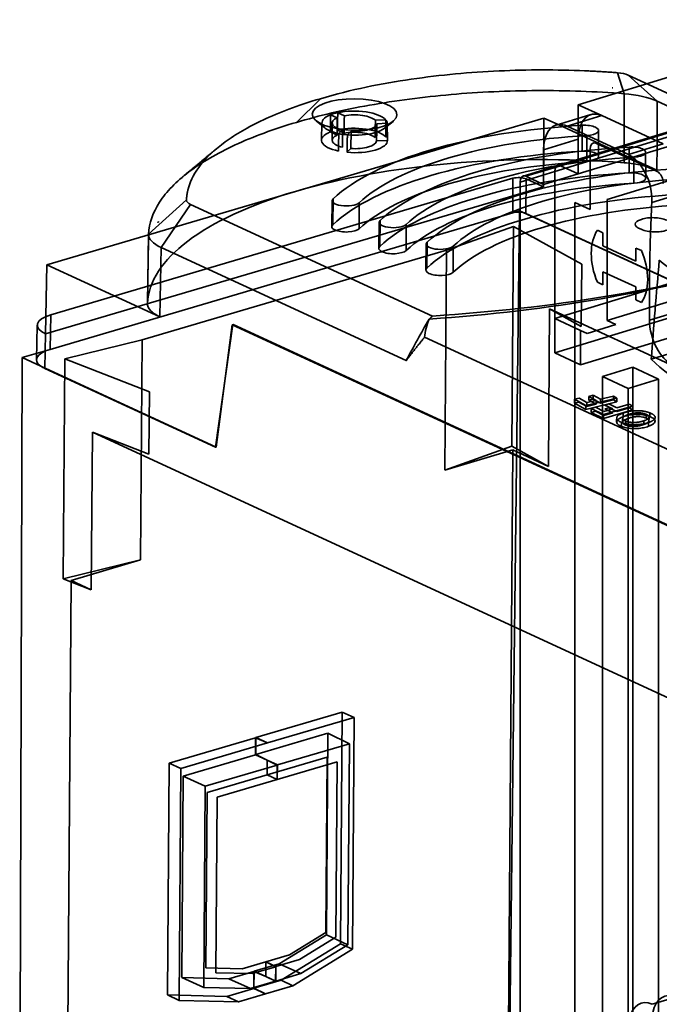
# Model space of a CAD drawing. Units: millimetres. Extents: x -67 to 152, y -56 to 129.
# Drawn here: x -59 to -25, y 44 to 97 of the extents above; entities that cross this region are included whole.
import ezdxf

# ---------------------------------------------------------------- set-up
doc = ezdxf.new("R2010")
doc.units = ezdxf.units.MM
doc.layers.add('1', color=7, linetype='Continuous', true_color=0xffffff)

msp = doc.modelspace()

# ---------------------------------------------------------------- linework, layer by layer
at = {"layer": '1', "color": 252, "linetype": 'Continuous', "lineweight": 35}
for p, q in [((-4.39, 96.806), (-29.985, 88.986)), ((-29.839, 88.971), (-4.244, 96.791)), ((-4.559, 96.473), (-30.154, 88.653)), ((-28.892, 88.534), (-3.297, 96.354)), ((-16.094, 96.152), (-28.892, 92.242)), ((-4.848, 94.027), (-27.34, 87.154)), ((-26.787, 93.961), (-26.424, 92.834)), ((-10.844, 86.741), (-26.208, 93.829)), ((-26.208, 93.829), (-24.657, 92.433)), ((-27.07, 93.155), (-27.049, 93.143)), ((-27.049, 93.143), (-27.029, 93.153)), ((-44.02, 91.297), (-42.734, 92.567)), ((-26.424, 92.834), (-26.43, 89.13)), ((-28.892, 92.242), (-27.629, 91.659)), ((-28.892, 92.242), (-28.892, 90.388)), ((-24.662, 90.118), (-24.657, 92.433)), ((-24.657, 92.433), (-1.086, 81.56)), ((-30.731, 91.527), (-44.069, 87.591)), ((-42.185, 91.701), (-41.833, 91.539)), ((-41.445, 91.653), (-41.797, 91.816)), ((-39.228, 91.437), (-39.779, 91.408)), ((-30.731, 91.527), (-30.74, 90.083)), ((-30.731, 91.527), (-29.964, 91.174)), ((-28.214, 91.718), (-30.075, 91.149)), ((-29.491, 91.09), (-27.629, 91.659)), ((-27.629, 91.659), (-24.336, 90.14)), ((-42.963, 91.381), (-42.489, 90.995)), ((-42.648, 91.272), (-42.674, 90.343)), ((-42.098, 91.261), (-42.096, 90.333)), ((-41.454, 90.72), (-41.824, 90.891)), ((-41.549, 90.885), (-41.748, 90.693)), ((-39.699, 91.224), (-39.148, 91.254)), ((-39.311, 90.971), (-38.831, 91.351)), ((-39.135, 90.318), (-39.148, 91.247)), ((-25.724, 89.217), (-29.964, 91.174)), ((-29.491, 91.09), (-26.198, 89.571)), ((-28.674, 91.138), (-28.686, 89.749)), ((-42.198, 90.781), (-41.828, 90.61)), ((-41.281, 90.624), (-41.082, 90.816)), ((-28.892, 90.388), (-30.753, 89.819)), ((-28.892, 90.388), (-28.892, 88.534)), ((-28.423, 90.589), (-28.431, 89.191)), ((-27.795, 89.465), (-27.798, 90.859)), ((-41.303, 89.689), (-41.095, 89.891)), ((-39.715, 90.298), (-39.136, 90.329)), ((-30.74, 90.083), (-30.753, 87.83)), ((-28.255, 86.612), (-28.255, 89.856)), ((-27.939, 90.174), (-24.646, 88.655)), ((-26.198, 89.571), (-24.336, 90.14)), ((-26.149, 89.973), (-26.161, 88.585)), ((-24.665, 88.729), (-24.662, 90.118)), ((-30.753, 89.819), (-30.753, 87.965)), ((-25.898, 89.424), (-25.906, 88.026)), ((-25.27, 88.301), (-25.273, 89.694)), ((-29.985, 88.986), (-31.846, 88.417)), ((-31.7, 88.402), (-29.839, 88.971)), ((-28.892, 88.534), (-29.839, 88.971)), ((-25.724, 89.217), (-24.665, 88.729)), ((-32.392, 88.293), (-57.199, 80.972)), ((-32.392, 88.293), (-32.403, 86.444)), ((-32.016, 88.084), (-30.154, 88.653)), ((-30.753, 87.965), (-31.7, 88.402)), ((-31.7, 86.413), (-31.689, 88.262)), ((-30.753, 87.83), (-31.689, 88.262)), ((-28.892, 88.534), (-30.753, 87.965)), ((-30.154, 80.775), (-30.154, 88.653)), ((-30.154, 80.775), (-4.559, 88.595)), ((-57.483, 79.942), (-30.753, 87.83)), ((-32.016, 88.084), (-32.016, 42.973)), ((-44.069, 87.591), (-57.407, 83.655)), ((-42.044, 87.192), (-42.066, 85.801)), ((-4.848, 87.539), (-27.34, 80.666)), ((-24.938, 87.003), (-23.077, 87.572)), ((-49.922, 87.133), (-51.952, 85.301)), ((-49.701, 86.896), (-51.279, 84.577)), ((-49.701, 86.896), (-36.708, 80.902)), ((-42.095, 87.093), (-42.118, 85.7)), ((-40.647, 86.981), (-40.645, 85.586)), ((-29.076, 86.991), (-28.255, 86.612)), ((-29.076, 37.404), (-29.076, 86.991)), ((-27.34, 87.154), (-27.34, 80.666)), ((-57.237, 79.115), (-32.403, 86.444)), ((-32.566, 41.905), (-32.046, 86.549)), ((-32.403, 86.444), (-32.046, 86.549)), ((-32.046, 86.549), (-31.853, 86.46)), ((-31.853, 86.46), (-21.631, 81.745)), ((-25.059, 83.349), (-31.7, 86.413)), ((-39.57, 85.929), (-39.594, 84.535)), ((-39.519, 86.028), (-39.541, 84.636)), ((-38.122, 85.817), (-38.12, 84.421)), ((-32.364, 85.71), (-35.965, 84.438)), ((-32.364, 85.71), (-32.45, 73.913)), ((-28.702, 83.687), (-32.364, 85.71)), ((-52.014, 81.58), (-51.952, 85.301)), ((-27.561, 85.365), (-27.86, 85.503)), ((-27.561, 84.67), (-27.561, 85.365)), ((-51.279, 84.577), (-51.341, 80.857)), ((-38.125, 78.509), (-51.279, 84.577)), ((-37.045, 84.764), (-37.069, 83.371)), ((-36.994, 84.863), (-37.016, 83.471)), ((-35.597, 84.652), (-35.595, 83.257)), ((-25.793, 83.855), (-27.561, 84.67)), ((-25.494, 84.412), (-25.793, 84.55)), ((-25.793, 84.55), (-25.793, 83.855)), ((-35.965, 84.438), (-52.298, 79.618)), ((-35.965, 84.438), (-36.051, 72.641)), ((-57.483, 79.942), (-57.407, 83.655)), ((-51.341, 80.857), (-57.407, 83.655)), ((-28.726, 80.343), (-28.702, 83.687)), ((-27.561, 82.585), (-27.561, 83.28)), ((-27.561, 83.28), (-25.793, 82.464)), ((-21.6, 81.754), (-25.059, 83.349)), ((-30.154, 78.921), (-17.357, 82.831)), ((-27.86, 82.722), (-27.561, 82.585)), ((-25.793, 82.464), (-25.793, 81.769)), ((-28.765, 78.28), (-15.968, 82.191)), ((-25.793, 81.769), (-25.494, 81.631)), ((-57.237, 79.115), (-57.199, 80.972)), ((-30.494, 72.832), (-30.432, 81.285)), ((-30.432, 81.285), (-28.726, 80.343)), ((26.987, 54.798), (-30.432, 81.285)), ((-23.207, 81.254), (-25.068, 80.685)), ((-57.929, 80.414), (-57.967, 78.557)), ((-48.358, 73.858), (-47.436, 80.461)), ((-47.472, 80.439), (-48.327, 73.867)), ((-8.113, 62.283), (-47.472, 80.439)), ((-47.436, 80.461), (-47.422, 80.454)), ((-47.422, 80.454), (-8.062, 62.298)), ((-28.765, 80.134), (-30.154, 80.775)), ((-30.154, 78.921), (-30.154, 80.775)), ((-26.867, 80.448), (-28.418, 79.974)), ((-27.34, 80.666), (-26.867, 80.448)), ((-57.485, 79.942), (-57.523, 78.086)), ((-57.485, 79.942), (-57.483, 79.942)), ((-28.418, 79.974), (-28.765, 80.134)), ((-28.765, 80.134), (-28.765, 78.28)), ((-52.298, 79.618), (-56.452, 78.601)), ((-52.298, 79.618), (-52.384, 67.821)), ((-37.144, 79.762), (-18.222, 71.033)), ((-58.742, 78.671), (-57.237, 79.115)), ((-30.154, 78.921), (-28.765, 78.28)), ((-24.968, 78.589), (-23.719, 78.969)), ((-58.872, 34.142), (-58.742, 78.671)), ((-58.742, 78.671), (-57.74, 78.209)), ((-57.74, 78.209), (-48.327, 73.867)), ((-56.452, 78.601), (-56.538, 66.804)), ((-56.452, 78.601), (-51.908, 76.839)), ((-48.358, 73.858), (-57.523, 78.086)), ((-25.966, 78.162), (-27.595, 77.664)), ((-25.966, 41.458), (-25.966, 78.162)), ((-25.966, 78.162), (-24.577, 77.521)), ((-27.595, 77.664), (-26.206, 77.023)), ((-27.595, 77.664), (-27.595, 40.961)), ((-24.577, 77.521), (-26.206, 77.023)), ((-24.577, 40.818), (-24.577, 77.521)), ((-51.908, 76.839), (-51.933, 73.495)), ((-28.317, 76.593), (-28.084, 76.649)), ((-28.084, 76.649), (-28.085, 76.447)), ((-28.084, 76.649), (-27.702, 76.434)), ((-26.206, 77.023), (-26.206, 40.32)), ((-29.084, 76.435), (-29.086, 76.223)), ((-29.086, 76.223), (-28.851, 76.282)), ((-28.488, 75.885), (-29.086, 76.223)), ((-28.849, 76.491), (-29.084, 76.435)), ((-28.486, 76.098), (-29.084, 76.435)), ((-28.851, 76.282), (-28.437, 76.048)), ((-28.435, 76.258), (-28.849, 76.491)), ((-26.822, 76.301), (-28.488, 75.885)), ((-28.486, 76.098), (-28.488, 75.885)), ((-26.821, 76.498), (-28.486, 76.098)), ((-28.437, 76.048), (-28.435, 76.258)), ((-28.437, 76.048), (-27.936, 76.173)), ((-28.435, 76.258), (-27.935, 76.378)), ((-28.317, 76.593), (-28.319, 76.389)), ((-28.319, 76.389), (-28.085, 76.447)), ((-27.936, 76.173), (-28.319, 76.389)), ((-27.935, 76.378), (-28.317, 76.593)), ((-28.085, 76.447), (-27.703, 76.231)), ((-27.935, 76.378), (-27.936, 76.173)), ((-27.702, 76.434), (-27.703, 76.231)), ((-27.703, 76.231), (-27.006, 76.405)), ((-27.702, 76.434), (-27.005, 76.601)), ((-27.24, 76.185), (-27.461, 76.122)), ((-27.461, 76.122), (-27.036, 75.918)), ((-26.815, 75.981), (-27.24, 76.185)), ((-27.005, 76.601), (-27.006, 76.405)), ((-27.006, 76.405), (-26.822, 76.301)), ((-26.821, 76.498), (-27.005, 76.601)), ((-26.822, 76.301), (-26.821, 76.498)), ((-26.156, 76.167), (-26.815, 75.981)), ((-25.952, 76.069), (-26.156, 76.167)), ((-28.192, 75.942), (-28.194, 75.729)), ((-28.194, 75.729), (-27.971, 75.794)), ((-27.528, 75.41), (-28.194, 75.729)), ((-27.97, 76.005), (-28.192, 75.942)), ((-27.527, 75.623), (-28.192, 75.942)), ((-27.971, 75.794), (-27.511, 75.573)), ((-27.509, 75.784), (-27.97, 76.005)), ((-25.953, 75.873), (-27.528, 75.41)), ((-27.527, 75.623), (-27.528, 75.41)), ((-25.952, 76.069), (-27.527, 75.623)), ((-27.511, 75.573), (-27.037, 75.712)), ((-27.036, 75.918), (-27.509, 75.784)), ((-27.463, 75.917), (-27.242, 75.981)), ((-27.037, 75.712), (-27.463, 75.917)), ((-27.242, 75.981), (-26.817, 75.777)), ((-26.817, 75.777), (-26.158, 75.971)), ((-26.475, 75.497), (-26.473, 75.702)), ((-26.212, 75.411), (-26.21, 75.616)), ((-26.158, 75.971), (-25.953, 75.873)), ((-25.953, 75.873), (-25.952, 76.069)), ((-25.249, 75.632), (-25.251, 75.433)), ((-25.04, 75.704), (-25.041, 75.508)), ((-26.56, 75.195), (-26.561, 74.982)), ((-26.337, 75.263), (-26.339, 75.053)), ((-25.372, 75.077), (-25.371, 75.281)), ((-25.116, 74.988), (-25.114, 75.191)), ((-54.967, 74.671), (-55.028, 66.219)), ((-51.933, 73.495), (-54.967, 74.671)), ((-54.967, 74.671), (3.281, 47.802)), ((-48.327, 73.867), (-48.358, 73.858)), ((-36.051, 72.641), (-32.45, 73.913)), ((-32.409, 73.716), (-36.051, 72.641)), ((-32.682, 36.282), (-32.409, 73.716)), ((-32.45, 73.913), (-30.494, 72.832)), ((-30.494, 72.832), (-32.409, 73.716)), ((-56.538, 66.804), (-52.384, 67.821)), ((-52.384, 67.821), (-56.115, 66.72)), ((-55.028, 66.219), (-56.538, 66.804)), ((-56.402, 27.428), (-56.115, 66.72)), ((-56.115, 66.72), (-55.028, 66.219)), ((-46.198, 58.28), (-41.558, 59.649)), ((-45.574, 57.995), (-40.92, 59.368)), ((-41.558, 59.649), (-41.649, 47.22)), ((-40.92, 59.368), (-41.558, 59.649)), ((-40.92, 59.368), (-41.011, 46.924)), ((-46.212, 58.276), (-50.852, 56.907)), ((-46.212, 58.276), (-46.218, 57.363)), ((-45.574, 57.995), (-46.212, 58.276)), ((-42.327, 58.512), (-46.205, 57.367)), ((-46.205, 57.367), (-46.198, 58.28)), ((-46.198, 58.28), (-45.574, 57.995)), ((-42.406, 47.695), (-42.327, 58.512)), ((-42.327, 58.512), (-41.172, 57.954)), ((-45.574, 57.995), (-50.227, 56.622)), ((-41.172, 57.954), (-45.038, 56.813)), ((-41.25, 47.164), (-41.172, 57.954)), ((-50.096, 56.219), (-46.218, 57.363)), ((-46.218, 57.363), (-45.58, 57.066)), ((-45.58, 57.066), (-46.205, 57.367)), ((-45.586, 56.276), (-42.367, 57.226)), ((-45.58, 57.066), (-45.586, 56.276)), ((-45.038, 56.813), (-45.58, 57.066)), ((-45.58, 57.066), (-45.05, 56.81)), ((-42.367, 57.226), (-42.436, 47.819)), ((-50.852, 56.907), (-50.942, 44.477)), ((-50.227, 56.622), (-50.852, 56.907)), ((-50.227, 56.622), (-50.318, 44.178)), ((-48.916, 55.669), (-45.05, 56.81)), ((-45.05, 56.81), (-45.055, 56.034)), ((-41.825, 56.987), (-45.044, 56.037)), ((-45.044, 56.037), (-45.038, 56.813)), ((-41.894, 47.568), (-41.825, 56.987)), ((-50.175, 45.402), (-50.096, 56.219)), ((-50.096, 56.219), (-48.916, 55.669)), ((-48.805, 55.327), (-45.586, 56.276)), ((-45.055, 56.034), (-48.274, 55.084)), ((-45.586, 56.276), (-45.055, 56.034)), ((-48.995, 44.879), (-48.916, 55.669)), ((-48.873, 45.92), (-48.805, 55.327)), ((-48.274, 55.084), (-48.343, 45.665)), ((-44.938, 46.139), (-42.406, 47.695)), ((-42.436, 47.819), (-44.389, 46.619)), ((-43.852, 46.365), (-41.894, 47.568)), ((-42.406, 47.695), (-41.25, 47.164)), ((-41.649, 47.22), (-44.844, 45.256)), ((-43.772, 45.614), (-41.25, 47.164)), ((-41.011, 46.924), (-41.649, 47.22)), ((-44.389, 46.619), (-45.659, 46.244)), ((-41.011, 46.924), (-44.212, 44.957)), ((-45.659, 46.244), (-46.93, 45.869)), ((-46.394, 45.615), (-45.128, 45.988)), ((-46.289, 45.74), (-44.938, 46.139)), ((-45.665, 45.455), (-45.659, 46.244)), ((-45.659, 46.244), (-45.117, 45.992)), ((-45.128, 45.988), (-45.659, 46.244)), ((-45.128, 45.988), (-45.134, 45.212)), ((-45.117, 45.992), (-45.123, 45.216)), ((-45.117, 45.992), (-43.852, 46.365)), ((-44.938, 46.139), (-43.772, 45.614)), ((-46.93, 45.869), (-48.873, 45.92)), ((-48.343, 45.665), (-46.394, 45.615)), ((-46.303, 45.736), (-47.654, 45.337)), ((-46.303, 45.736), (-46.31, 44.823)), ((-45.665, 45.455), (-46.303, 45.736)), ((-46.296, 44.827), (-46.289, 45.74)), ((-46.289, 45.74), (-45.665, 45.455)), ((-45.665, 45.455), (-45.123, 45.216)), ((-45.665, 45.455), (-45.134, 45.212)), ((-45.123, 45.216), (-43.772, 45.614)), ((-50.175, 45.402), (-48.995, 44.879)), ((-47.654, 45.337), (-50.175, 45.402)), ((-47.654, 45.337), (-46.485, 44.814)), ((-45.134, 45.212), (-46.485, 44.814)), ((-44.844, 45.256), (-46.296, 44.827)), ((-44.212, 44.957), (-45.672, 44.526)), ((-44.212, 44.957), (-44.844, 45.256)), ((-50.942, 44.477), (-47.761, 44.395)), ((-50.318, 44.178), (-50.942, 44.477)), ((-46.485, 44.814), (-48.995, 44.879)), ((-47.761, 44.395), (-46.31, 44.823)), ((-47.131, 44.095), (-47.761, 44.395)), ((-47.131, 44.095), (-45.672, 44.526)), ((-46.31, 44.823), (-45.672, 44.526)), ((-45.672, 44.526), (-46.296, 44.827)), ((-50.318, 44.178), (-47.131, 44.095)), ((-23.651, 44.35), (-24.922, 43.969))]:
    msp.add_line(p, q, dxfattribs=at)
for centre, major_axis, ratio, start_param, end_param in [((-26.97, 93.604), (-0.983, 0.007), 0.370299, 3.827416, 4.527433), ((-40.898, 91.254), (-1.75, 0.013), 0.370299, 5.541577, 7.349277), ((-40.898, 91.254), (-1.75, 0.013), 0.370299, 5.254882, 5.541577), ((-40.898, 91.254), (-1.2, 0.009), 0.370299, 5.6081, 7.282754), ((-40.898, 91.254), (-1.75, 0.013), 0.370299, 3.447182, 5.254882), ((-40.898, 91.254), (-1.2, 0.009), 0.370299, 3.513705, 5.188359), ((-40.898, 91.254), (-1.75, 0.013), 0.370299, 3.160487, 3.447182), ((-27.629, 89.805), (-0.584, 1.913), 0.585049, 5.80191, 7.372706), ((-25.745, 84.73), (-17.5, 0.128), 0.370299, 4.883227, 5.913233), ((-40.905, 90.325), (1.77, -0.013), 0.370299, 0.299014, 2.119865), ((-40.898, 91.254), (-1.75, 0.013), 0.370299, 1.352787, 3.160487), ((-40.898, 91.254), (-1.2, 0.009), 0.370299, 1.41931, 3.093964), ((-29.491, 89.237), (0.584, -1.913), 0.585049, 3.044927, 4.085149), ((-29.491, 89.237), (-0.584, 1.913), 0.585049, 5.80191, 6.18652), ((-28.548, 90.863), (-0.75, 0.005), 0.370299, 1.741634, 4.883227), ((-40.905, 90.325), (1.77, -0.013), 0.370299, 2.393409, 4.21426), ((-40.905, 90.325), (-1.191, 0.009), 0.370299, 5.602174, 7.28868), ((-40.898, 91.254), (-1.75, 0.013), 0.370299, 1.066092, 1.352787), ((-40.905, 90.325), (-1.191, 0.009), 0.370299, 3.507779, 5.194285), ((-25.745, 84.73), (16, -0.117), 0.370299, 1.741634, 2.77164), ((-40.905, 90.325), (1.77, -0.013), 0.370299, 4.487804, 6.308655), ((-40.905, 90.325), (-1.191, 0.009), 0.370299, 1.413384, 3.09989), ((-23.22, 83.566), (-17.5, 0.128), 0.370299, 4.883227, 5.913233), ((-29.491, 89.237), (-0.584, 1.913), 0.585049, 0.943556, 1.089521), ((-27.939, 89.711), (-0.146, 0.478), 0.585049, 5.80191, 7.372706), ((-26.023, 89.699), (-0.75, 0.005), 0.370299, 1.741634, 4.883227), ((-30.465, 81.316), (-21.552, 0.157), 0.370299, 4.526761, 5.39823), ((-25.755, 83.337), (17.513, -0.128), 0.370299, 1.741634, 2.77164), ((-23.22, 83.566), (16, -0.117), 0.370299, 1.741634, 2.77164), ((-28.558, 89.47), (0.763, -0.006), 0.370299, 4.883227, 8.02482), ((-26.198, 87.718), (-0.584, 1.913), 0.585049, 5.4173, 5.80191), ((-25.755, 83.337), (-15.986, 0.116), 0.370299, 4.883227, 5.913233), ((-20.695, 82.401), (-17.5, 0.128), 0.370299, 4.883227, 5.913233), ((-29.839, 88.507), (-0.146, 0.478), 0.585049, 5.80191, 7.372706), ((-26.198, 87.718), (0.584, -1.913), 0.585049, 1.017169, 2.275708), ((-23.231, 82.172), (17.513, -0.128), 0.370299, 1.741634, 2.77164), ((-20.695, 82.401), (16, -0.117), 0.370299, 1.741634, 2.77164), ((-32.077, 88.147), (-0.5, 0.004), 0.370327, 3.827462, 5.398182), ((-31.7, 87.939), (-0.146, 0.478), 0.585049, 5.80191, 7.372706), ((-26.034, 88.305), (0.763, -0.006), 0.370299, 4.883227, 8.02482), ((-24.646, 88.192), (-0.146, 0.478), 0.585049, 4.158761, 5.80191), ((-23.231, 82.172), (-15.986, 0.116), 0.370299, 4.883227, 5.913233), ((-30.465, 81.316), (-21.552, 0.157), 0.370299, 5.39823, 6.269699), ((-41.345, 87.087), (-0.75, 0.005), 0.370299, 5.913233, 9.054825), ((-20.706, 81.008), (17.513, -0.128), 0.370299, 1.741634, 2.77164), ((-48.939, 87.121), (-0.983, 0.007), 0.370299, 6.269027, 6.969043), ((-20.706, 81.008), (-15.986, 0.116), 0.370299, 4.883227, 5.913233), ((26.057, 58.052), (-23.668, 77.465), 0.585049, 1.017169, 1.066634), ((-32.088, 86.298), (-0.5, 0.004), 0.370327, 4.226429, 5.398182), ((-32.088, 86.298), (-0.5, 0.004), 0.370327, 3.827462, 4.226429), ((-41.355, 85.694), (0.763, -0.006), 0.370299, 2.77164, 5.913233), ((-38.82, 85.922), (-0.75, 0.005), 0.370299, 5.913233, 9.054825), ((-26.677, 83.567), (0.701, -2.295), 0.585049, 3.555982, 4.906245), ((-38.831, 84.529), (0.763, -0.006), 0.370299, 2.77164, 5.913233), ((-36.296, 84.757), (-0.75, 0.005), 0.370299, 5.913233, 9.054825), ((-26.677, 83.567), (0.701, -2.295), 0.585049, 0.414389, 1.764652), ((-44.148, 95.391), (39.701, 0.001), 0.375416, 4.896113, 5.391309), ((-44.148, 95.39), (39.699, -0.289), 0.370299, 4.903608, 5.394051), ((-11.316, 107.427), (10.232, 75.259), 0.138543, 1.907549, 1.982793), ((-11.473, 85.909), (14.237, -0.104), 0.370299, 3.552817, 4.10205), ((-36.306, 83.364), (0.763, -0.006), 0.370299, 2.77164, 5.913233), ((26.057, 58.052), (-23.668, 77.465), 0.585049, 1.066634, 1.10218), ((-55.949, 80.396), (-1.98, 0.014), 0.370272, 5.398278, 6.968998), ((-44.801, 116.17), (34.467, 47.669), 0.506204, 4.290634, 4.295151), ((-23.345, 79.913), (17.008, 23.198), 0.410469, 1.829044, 1.921094), ((-14.465, 79.436), (-22.696, 0), 0.375419, 6.129778, 6.244957), ((-23.806, 80.126), (0.584, -1.913), 0.585049, 4.243772, 5.80191), ((-55.987, 78.539), (-1.98, 0.014), 0.370272, 5.398278, 6.769505), ((-55.987, 78.539), (-1.98, 0.014), 0.370272, 0.48632, 0.685813), ((-11.514, 80.337), (14.237, 0), 0.375416, 3.474831, 4.174552), ((-23.664, 42.492), (-0.566, 1.918), 0.588341, 5.807527, 7.116535), ((-24.922, 42.115), (-0.584, 1.913), 0.585062, 5.801876, 7.110883)]:
    msp.add_ellipse(centre, major_axis=major_axis, ratio=ratio, start_param=start_param, end_param=end_param, dxfattribs=at)
msp.add_ellipse((-40.894, 91.719), major_axis=(-2.275, 0.017), ratio=0.370299, dxfattribs=at)
for points, knots in [([(-26.787, 93.961), (-26.837, 93.964), (-26.888, 93.968), (-26.987, 93.975), (-27.035, 93.979), (-27.132, 93.986), (-27.181, 93.989), (-27.278, 93.996), (-27.326, 93.999), (-27.424, 94.005), (-27.472, 94.008), (-27.569, 94.014), (-27.618, 94.017), (-27.716, 94.023), (-27.813, 94.029), (-27.911, 94.034), (-28.008, 94.039), (-28.057, 94.042), (-28.155, 94.047), (-28.204, 94.049), (-28.301, 94.054), (-28.35, 94.056), (-28.448, 94.061), (-30.011, 94.128), (-33.124, 94.129), (-37.835, 93.701), (-41.07, 93.058), (-42.734, 92.567)], [0, 0, 0, 0, 0.009969, 0.009969, 0.019506, 0.019506, 0.029044, 0.029044, 0.038582, 0.038582, 0.048119, 0.048119, 0.057657, 0.057657, 0.067195, 0.076733, 0.076733, 0.08627, 0.08627, 0.095808, 0.095808, 0.105346, 0.105346, 0.114883, 0.409922, 0.704961, 1, 1, 1, 1]), ([(-44.02, 91.297), (-42.8, 91.657), (-41.491, 91.969), (-38.695, 92.464), (-37.218, 92.657), (-34.211, 92.923), (-32.653, 92.995), (-29.524, 93.008), (-27.969, 92.953), (-26.424, 92.834)], [0, 0, 0, 0, 0.25, 0.25, 0.5, 0.5, 0.75, 0.75, 1, 1, 1, 1]), ([(-42.734, 92.567), (-43.981, 92.199), (-45.949, 91.439), (-48.623, 89.86), (-49.561, 88.628), (-49.816, 87.771), (-49.821, 87.753), (-49.831, 87.717), (-49.836, 87.699), (-49.845, 87.663), (-49.849, 87.645), (-49.858, 87.608), (-49.862, 87.59), (-49.869, 87.554), (-49.873, 87.536), (-49.88, 87.5), (-49.883, 87.481), (-49.889, 87.445), (-49.892, 87.427), (-49.898, 87.391), (-49.9, 87.372), (-49.905, 87.336), (-49.907, 87.318), (-49.911, 87.281), (-49.913, 87.263), (-49.916, 87.227), (-49.917, 87.209), (-49.92, 87.171), (-49.921, 87.152), (-49.922, 87.133)], [0, 0, 0, 0, 0.221274, 0.442556, 0.885119, 0.885119, 0.894657, 0.894657, 0.904194, 0.904194, 0.913732, 0.913732, 0.92327, 0.92327, 0.932807, 0.932807, 0.942345, 0.942345, 0.951882, 0.951882, 0.96142, 0.96142, 0.970957, 0.970957, 0.980495, 0.980495, 0.990032, 0.990032, 1, 1, 1, 1]), ([(-51.952, 85.301), (-51.925, 85.883), (-51.729, 86.454), (-51.001, 87.579), (-50.469, 88.123), (-49.114, 89.145), (-48.278, 89.634), (-46.335, 90.534), (-45.24, 90.937), (-44.02, 91.297)], [0, 0, 0, 0, 0.25, 0.25, 0.5, 0.5, 0.75, 0.75, 1, 1, 1, 1]), ([(-26.43, 89.13), (-26.087, 89.104), (-25.756, 89.054), (-25.155, 88.918), (-24.886, 88.831), (-24.665, 88.729)], [0, 0, 0, 0, 0.5, 0.5, 1, 1, 1, 1]), ([(-25.501, 86.091), (-25.294, 86.16), (-25.065, 86.19), (-24.561, 86.171), (-24.334, 86.125), (-24.131, 86.042)], [0, 0, 0, 0, 0.5, 0.5, 1, 1, 1, 1]), ([(-51.464, 85.924), (-51.458, 85.931), (-51.452, 85.939), (-51.44, 85.953), (-51.433, 85.96), (-51.427, 85.968)], [0, 0, 0, 0, 0.499998, 0.499998, 1, 1, 1, 1]), ([(-51.43, 85.941), (-51.436, 85.938), (-51.442, 85.935), (-51.453, 85.93), (-51.459, 85.927), (-51.464, 85.924)], [0, 0, 0, 0, 0.5, 0.5, 1, 1, 1, 1]), ([(-25.513, 85.556), (-25.731, 85.646), (-25.839, 85.739), (-25.837, 85.932), (-25.724, 86.017), (-25.501, 86.091)], [0, 0, 0, 0, 0.5, 0.5, 1, 1, 1, 1]), ([(-24.128, 85.511), (-24.342, 85.439), (-24.575, 85.409), (-25.083, 85.427), (-25.311, 85.473), (-25.513, 85.556)], [0, 0, 0, 0, 0.5, 0.5, 1, 1, 1, 1]), ([(-51.341, 80.857), (-51.562, 80.959), (-51.733, 81.075), (-51.962, 81.321), (-52.02, 81.451), (-52.014, 81.58)], [0, 0, 0, 0, 0.5, 0.5, 1, 1, 1, 1]), ([(-26.475, 75.497), (-26.365, 75.537), (-26.241, 75.571), (-25.993, 75.613), (-25.878, 75.624), (-25.75, 75.626), (-25.741, 75.626), (-25.641, 75.626), (-25.535, 75.622), (-25.352, 75.597), (-25.287, 75.583), (-25.158, 75.55), (-25.097, 75.53), (-25.041, 75.508)], [0, 0, 0, 0, 0.316126, 0.316126, 0.565343, 0.565343, 0.583607, 0.583607, 0.76463, 0.76463, 0.877762, 0.877762, 1, 1, 1, 1]), ([(-26.561, 74.982), (-26.634, 75.011), (-26.698, 75.043), (-26.788, 75.113), (-26.815, 75.148), (-26.829, 75.202), (-26.83, 75.22), (-26.823, 75.262), (-26.812, 75.285), (-26.769, 75.343), (-26.729, 75.376), (-26.621, 75.44), (-26.551, 75.47), (-26.475, 75.497)], [0, 0, 0, 0, 0.219278, 0.219278, 0.424179, 0.424179, 0.519192, 0.519192, 0.636551, 0.636551, 0.81009, 0.81009, 1, 1, 1, 1]), ([(-26.212, 75.411), (-26.274, 75.389), (-26.332, 75.365), (-26.422, 75.316), (-26.456, 75.291), (-26.491, 75.251), (-26.499, 75.237), (-26.508, 75.208), (-26.508, 75.195), (-26.5, 75.159), (-26.483, 75.137), (-26.426, 75.092), (-26.385, 75.072), (-26.339, 75.053)], [0, 0, 0, 0, 0.186568, 0.186568, 0.346371, 0.346371, 0.435566, 0.435566, 0.546231, 0.546231, 0.764687, 0.764687, 1, 1, 1, 1]), ([(-26.339, 75.053), (-26.293, 75.035), (-26.24, 75.019), (-26.122, 74.996), (-26.056, 74.988), (-25.931, 74.983), (-25.869, 74.984), (-25.74, 74.992), (-25.671, 75.001), (-25.521, 75.029), (-25.442, 75.052), (-25.372, 75.077)], [0, 0, 0, 0, 0.183461, 0.183461, 0.368625, 0.368625, 0.534556, 0.534556, 0.731838, 0.731838, 1, 1, 1, 1]), ([(-25.251, 75.433), (-25.301, 75.453), (-25.359, 75.471), (-25.476, 75.494), (-25.534, 75.501), (-25.651, 75.508), (-25.712, 75.508), (-25.833, 75.5), (-25.894, 75.492), (-26.047, 75.464), (-26.134, 75.439), (-26.212, 75.411)], [0, 0, 0, 0, 0.201213, 0.201213, 0.365467, 0.365467, 0.529311, 0.529311, 0.703018, 0.703018, 1, 1, 1, 1]), ([(-25.372, 75.077), (-25.286, 75.108), (-25.209, 75.143), (-25.127, 75.208), (-25.106, 75.235), (-25.088, 75.29), (-25.092, 75.318), (-25.129, 75.367), (-25.158, 75.389), (-25.212, 75.417), (-25.231, 75.425), (-25.251, 75.433)], [0, 0, 0, 0, 0.334698, 0.334698, 0.538388, 0.538388, 0.744192, 0.744192, 0.919276, 0.919276, 1, 1, 1, 1]), ([(-25.041, 75.508), (-24.949, 75.472), (-24.869, 75.429), (-24.787, 75.349), (-24.767, 75.313), (-24.762, 75.242), (-24.775, 75.206), (-24.829, 75.135), (-24.875, 75.1), (-24.985, 75.039), (-25.048, 75.012), (-25.116, 74.988)], [0, 0, 0, 0, 0.260356, 0.260356, 0.442314, 0.442314, 0.623418, 0.623418, 0.819973, 0.819973, 1, 1, 1, 1]), ([(-25.116, 74.988), (-25.2, 74.957), (-25.294, 74.93), (-25.487, 74.89), (-25.584, 74.875), (-25.743, 74.863), (-25.8, 74.861), (-25.912, 74.86), (-25.965, 74.862), (-26.119, 74.872), (-26.213, 74.885), (-26.398, 74.925), (-26.484, 74.952), (-26.561, 74.982)], [0, 0, 0, 0, 0.213841, 0.213841, 0.406176, 0.406176, 0.511114, 0.511114, 0.609483, 0.609483, 0.79629, 0.79629, 1, 1, 1, 1])]:
    msp.add_open_spline(points, degree=3, knots=knots, dxfattribs=at)
for points, degree in [([(-27.029, 93.153), (-27.043, 93.154), (-27.056, 93.155), (-27.07, 93.155)], 3), ([(-26.424, 92.834), (-25.732, 92.783), (-25.101, 92.639), (-24.657, 92.433)], 3), ([(-41.833, 91.539), (-41.83, 91.073), (-41.828, 90.61)], 2), ([(-41.545, 89.958), (-41.547, 90.42), (-41.549, 90.885)], 2), ([(-39.779, 91.408), (-39.785, 90.94), (-39.791, 90.475)], 2), ([(-39.699, 91.224), (-39.707, 90.76), (-39.715, 90.298)], 2), ([(-41.082, 90.816), (-41.088, 90.352), (-41.095, 89.891)], 2), ([(-48.268, 89.914), (-49.196, 89.143), (-50.124, 88.372)], 2), ([(-51.427, 85.968), (-51.428, 85.959), (-51.429, 85.95), (-51.43, 85.941)], 3), ([(-51.952, 85.29), (-52.014, 81.57)], 1), ([(-51.279, 84.577), (-51.723, 84.783), (-51.964, 85.042), (-51.952, 85.301)], 3), ([(-26.56, 75.195), (-26.85, 75.31), (-26.8, 75.589), (-26.473, 75.702)], 2), ([(-26.337, 75.263), (-26.531, 75.34), (-26.471, 75.526), (-26.21, 75.616)], 2), ([(-26.473, 75.702), (-26.118, 75.825), (-25.343, 75.824), (-25.04, 75.704)], 2), ([(-26.21, 75.616), (-25.957, 75.704), (-25.448, 75.71), (-25.249, 75.632)], 2), ([(-25.249, 75.632), (-25.063, 75.558), (-25.129, 75.364), (-25.371, 75.281)], 2), ([(-25.114, 75.191), (-24.789, 75.304), (-24.741, 75.586), (-25.04, 75.704)], 2), ([(-26.827, 75.429), (-26.828, 75.215)], 1), ([(-25.114, 75.191), (-25.465, 75.07), (-26.247, 75.071), (-26.56, 75.195)], 2), ([(-26.505, 75.409), (-26.507, 75.198)], 1), ([(-25.371, 75.281), (-25.613, 75.197), (-26.148, 75.188), (-26.337, 75.263)], 2), ([(-25.092, 75.283), (-25.091, 75.488)], 1)]:
    msp.add_open_spline(points, degree=degree, dxfattribs=at)
for points, weights in [([(-42.185, 91.701), (-42.192, 91.244), (-42.198, 90.781)], [1.00005248603, 1.00006479901, 1.00005186376]), ([(-41.824, 90.891), (-41.811, 91.356), (-41.797, 91.816)], [1.00005186632, 1.00006480282, 1.00005249103]), ([(-41.445, 91.653), (-41.449, 91.185), (-41.454, 90.72)], [1.00000000024, 1.0000000003, 1.00000000024]), ([(-39.212, 90.506), (-39.22, 90.974), (-39.228, 91.437)], [1.00005186612, 1.00006480257, 1.00005249083]), ([(-39.136, 90.329), (-39.142, 90.794), (-39.148, 91.254)], [1.00005271082, 1.00006565089, 1.0000533427]), ([(-41.748, 90.693), (-41.751, 90.227), (-41.754, 89.756)], [1.00005248604, 1.00006479902, 1.00005186376]), ([(-41.281, 90.624), (-41.292, 90.16), (-41.303, 89.689)], [1.00005334268, 1.00006565087, 1.0000527108])]:
    msp.add_rational_spline(points, weights, degree=2, dxfattribs=at)
msp.add_rational_spline([(-38.125, 78.509), (-37.992, 78.685), (-37.496, 79.328), (-37.144, 79.762)], [1.00000614775, 1.00015434922, 1.00042063618, 1.00001668882], degree=2, knots=[0, 0, 0, 0.265337, 1, 1, 1], dxfattribs=at)

doc.saveas('drawing.dxf')
